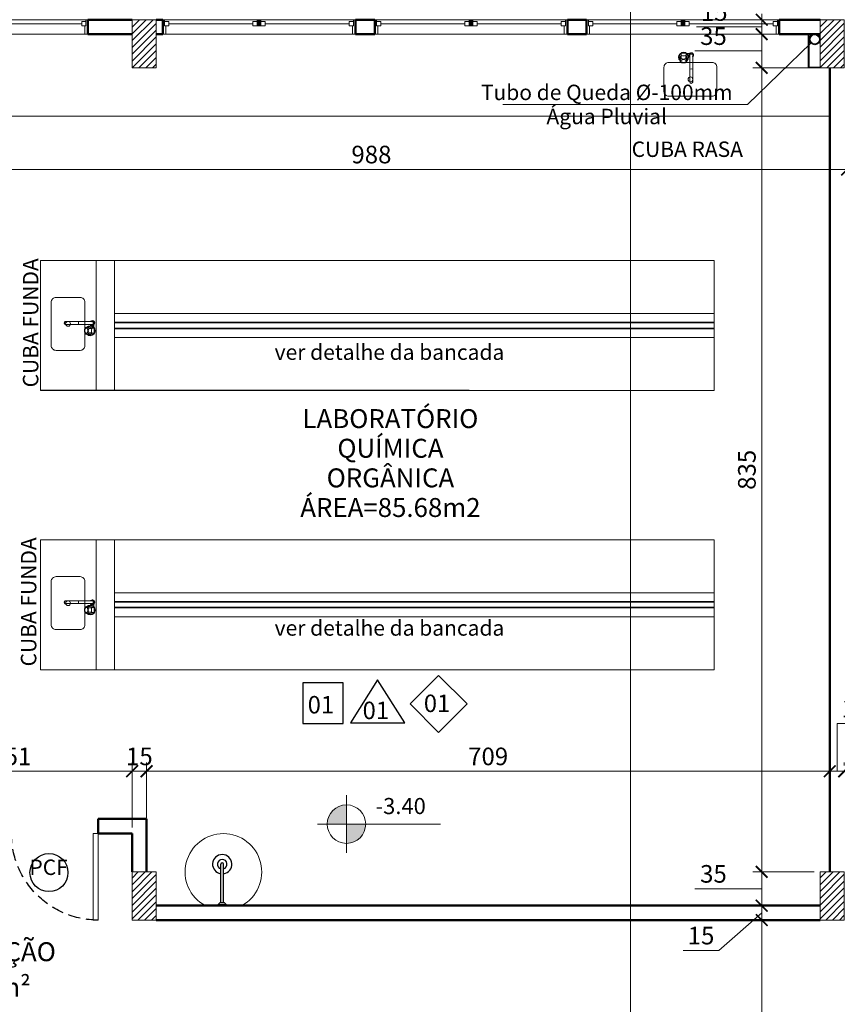
# Model space of a CAD drawing. Units: inches. Extents: x 6643 to 230932, y -24724 to 22459.
# Drawn here: x 185399 to 186248, y -1611 to -588 of the extents above; entities that cross this region are included whole.
import ezdxf

# ---------------------------------------------------------------- set-up
doc = ezdxf.new("R2010")
doc.units = ezdxf.units.IN
doc.header["$MEASUREMENT"] = 0
doc.linetypes.add('DASHED2', pattern=[0.375, 0.25, -0.125])
doc.linetypes.add('Hidden', pattern=[0.714375, 0.47625, -0.238125])
for name, color, linetype in [('005', 210, 'Continuous'), ('02', 1, 'Continuous'), ('ARQ_CTA_NIV', 7, 'Continuous'), ('ARQ_TXT_ESP', 7, 'Continuous'), ('HIDRÁULICO', 9, 'Continuous'), ('INDICACAO', 7, 'Continuous'), ('Piso01', 251, 'Continuous')]:
    doc.layers.add(name, color=color, linetype=linetype)
for name, color, linetype, lineweight in [('ARQ_ALV_ALT', 7, 'Continuous', 50), ('ARQ_CTA_GER', 9, 'Continuous', 20), ('ARQ_ESQ_JAN', 3, 'Continuous', 9), ('ARQ_ESQ_PEI', 7, 'Continuous', 0), ('ARQ_ESQ_POR', 3, 'Continuous', 9), ('ARQ_ESQ_POT', 3, 'Continuous', 9), ('ARQ_EST_PIL', 6, 'Continuous', 13), ('ARQ_LAY_HID', 7, 'Continuous', 13), ('ARQ_PRJ_GER', 9, 'Continuous', 35), ('ARQ_SMB_CTE', 7, 'Continuous', 9), ('ARQ_TXT_AMB', 3, 'Continuous', 13), ('ARQ_TXT_ARE', 3, 'Continuous', 9), ('ARQ_TXT_GER', 11, 'Continuous', 35), ('CC25', 10, 'Continuous', 25), ('TEXTO', 6, 'Continuous', 15)]:
    doc.layers.add(name, color=color, linetype=linetype, lineweight=lineweight)
doc.styles.get("Standard").update_dxf_attribs({"font": 'arial.ttf'})
doc.styles.add('style4', font='swissel.ttf')
doc.dimstyles.new('Cota-2_0mm_Arial_Metro', dxfattribs={"dimscale": 30.48, "dimtxt": 0.6, "dimasz": 0.4, "dimexe": 0.3, "dimexo": 0.2, "dimgap": 0.2, "dimtad": 1, "dimtoh": 1, "dimdec": 0, "dimzin": 1, "dimdsep": 46, "dimtxsty": 'Standard', "dimblk": 'ARCHTICK', "dimcen": 0.09, "dimdle": 0.2, "dimclrd": 1, "dimclre": 1, "dimclrt": 250, "dimadec": 3, "dimazin": 0, "dimtfac": 1, "dimtdec": 0, "dimtmove": 0, "dimatfit": 3, "dimfxl": 0.656168, "dimtvp": 1, "dimtolj": 1, "dimtzin": 0, "dimlwd": -1, "dimlwe": -1, "dimarcsym": 0})

# ---------------------------------------------------------------- blocks, each defined once
blk = doc.blocks.new('PILAR 25 X50')
at = {"layer": 'ARQ_PRJ_GER', "ltscale": 0.1}
h = blk.add_hatch(dxfattribs=at)
h.set_pattern_fill('ANSI31', color=256, scale=40, angle=90)
h.set_pattern_definition([(135, (-153541.8094, 13406.326), (-3.5355339, -3.5355339), [])])
h.paths.add_polyline_path([(25, 50), (0, 50), (0, 0), (25, 0)])
at = {"layer": 'ARQ_EST_PIL', "ltscale": 0.1}
blk.add_lwpolyline([(25, 50), (0, 50), (0, 0), (25, 0)], close=True, dxfattribs=at)
blk = doc.blocks.new('M_Single-Flush Vision2 - P1-PORTA VISOR 90x210_1-59-BL SL AULA TÉRREO')
at = {"layer": 'ARQ_ESQ_POT'}
for p, q in [((39.9, 7.5), (39.9, 97.5)), ((45, 97.5), (39.9, 97.5)), ((45, 7.5), (45, 97.5)), ((45, 7.5), (39.9, 7.5))]:
    blk.add_line(p, q, dxfattribs=at)
at = {"layer": 'ARQ_PRJ_GER', "linetype": 'DASHED2', "lineweight": -3, "ltscale": 50}
blk.add_arc((45, 7.5), 90, 90, 180, dxfattribs=at)
blk = doc.blocks.new('CHUVEIRO')
at = {"layer": 'HIDRÁULICO'}
for p, q in [((0, -0.045), (0, 0.045)), ((0.01, 0.045), (0, 0.045)), ((0.01, -0.045), (0.01, 0.045)), ((0.03, 0.025), (0.01, 0.045)), ((0.03, -0.025), (0.03, 0.025)), ((0.03, 0.015), (0.43, 0.015)), ((0.01, -0.045), (0, -0.045)), ((0.03, -0.025), (0.01, -0.045)), ((0.03, -0.015), (0.43, -0.015))]:
    blk.add_line(p, q, dxfattribs=at)
for radius, start, end in [(0.1, 188.6269, 171.3731), (0.05, 197.4576, 162.5424), (0.015, 270, 90)]:
    blk.add_arc((0.43, 0), radius, start, end, dxfattribs=at)
blk = doc.blocks.new('A$C57F210C8')
at = {"layer": 'ARQ_LAY_HID'}
for p, q in [((0.023, 0.146), (0.016, 0.146)), ((0.023, 0.117), (0.016, 0.117)), ((0.273, 0.146), (0.023, 0.146)), ((0.273, 0.117), (0.023, 0.117)), ((0.299, 0.146), (0.273, 0.146)), ((0.299, 0.117), (0.273, 0.117)), ((0.279, 0.111), (0.279, 0.102)), ((0.308, 0.111), (0.308, 0.087)), ((0.236, 0.087), (0.268, 0.087)), ((0.236, 0.015), (0.268, 0.015)), ((0.256, 0.074), (0.288, 0.074)), ((0.256, 0.028), (0.288, 0.028)), ((0.309, 0.077), (0.286, 0.077)), ((0.309, 0.025), (0.286, 0.025))]:
    blk.add_line(p, q, dxfattribs=at)
for points in [[(0.236, 0.087, 0), (0.231, 0.087, 0), (0.227, 0.085, 0), (0.222, 0.082, 0), (0.219, 0.078, 0), (0.216, 0.073, 0), (0.213, 0.067, 0), (0.212, 0.061, 0), (0.211, 0.054, 0), (0.211, 0.048, 0), (0.212, 0.041, 0), (0.213, 0.035, 0), (0.216, 0.029, 0), (0.219, 0.024, 0), (0.222, 0.02, 0), (0.227, 0.017, 0), (0.231, 0.015, 0), (0.236, 0.015, 0)], [(0.231, 0.023, 0), (0.234, 0.023, 0), (0.237, 0.025, 0), (0.24, 0.028, 0), (0.242, 0.031, 0), (0.244, 0.036, 0), (0.246, 0.041, 0), (0.247, 0.047, 0), (0.247, 0.052, 0), (0.246, 0.058, 0), (0.245, 0.064, 0), (0.243, 0.068, 0), (0.241, 0.073, 0), (0.239, 0.076, 0), (0.236, 0.078, 0), (0.233, 0.079, 0), (0.23, 0.079, 0), (0.226, 0.078, 0), (0.224, 0.076, 0), (0.221, 0.073, 0), (0.219, 0.068, 0), (0.217, 0.064, 0), (0.216, 0.058, 0), (0.216, 0.052, 0), (0.216, 0.047, 0), (0.216, 0.041, 0), (0.218, 0.036, 0), (0.22, 0.031, 0), (0.222, 0.028, 0), (0.225, 0.025, 0), (0.228, 0.023, 0), (0.231, 0.023, 0)], [(0.256, 0.075, 0), (0.252, 0.08, 0), (0.249, 0.083, 0), (0.244, 0.086, 0), (0.24, 0.087, 0), (0.236, 0.087, 0)], [(0.236, 0.015, 0), (0.241, 0.015, 0), (0.245, 0.017, 0), (0.249, 0.019, 0), (0.252, 0.023, 0), (0.256, 0.027, 0)], [(0.287, 0.075, 0), (0.284, 0.079, 0), (0.28, 0.083, 0), (0.276, 0.085, 0), (0.272, 0.087, 0), (0.268, 0.087, 0)], [(0.268, 0.015, 0), (0.272, 0.015, 0), (0.276, 0.017, 0), (0.28, 0.019, 0), (0.284, 0.023, 0), (0.287, 0.027, 0)]]:
    blk.add_polyline3d(points, dxfattribs=at)
for centre, radius, start, end in [((0.016, 0.131), 0.0163, 63.7208, 296.2792), ((0.016, 0.131), 0.0146, 90, 270), ((0.117, 0.131), 0.0339, 334.5555, 25.4445), ((0.023, 0.266), 0.182, 314.3382, 314.4559), ((0.293, 0.131), 0.0252, 305.4187, 144.5813), ((0.293, 0.131), 0.0252, 215.4187, 234.5813), ((0.293, 0.131), 0.0252, 234.5813, 305.4187), ((0.293, 0.131), 0.0184, 232.2518, 127.7482), ((0.268, 0.131), 0.0339, 334.5555, 25.4445), ((0.271, 0.051), 0.051, 225.5647, 134.4353), ((0.271, 0.051), 0.0467, 231.3752, 128.6248), ((0.3, 0.051), 0.0488, 153.9749, 206.0251), ((0.253, 0.074), 0.00292, 333.9749, 32.1559), ((0.253, 0.028), 0.00292, 327.8441, 26.0251), ((0.365, 0.051), 0.08, 164.3139, 195.6861), ((0.285, 0.073), 0.00292, 344.314, 31.5675), ((0.285, 0.029), 0.00292, 328.4325, 15.6861), ((0.193, 0.051), 0.119, 347.5382, 12.4618)]:
    blk.add_arc(centre, radius, start, end, dxfattribs=at)
blk = doc.blocks.new('A$C67702431')
at = {"layer": 'ARQ_LAY_HID'}
blk.add_lwpolyline([(0.05, 0), (0.5, 0, 0.414214), (0.55, 0.05), (0.55, 0.3, 0.414214), (0.5, 0.35), (0.05, 0.35, 0.414214), (0, 0.3), (0, 0.05, 0.414214)], format="xyb", close=True, dxfattribs=at)
blk.add_circle((0.275, 0.175), 0.025, dxfattribs=at)
blk = doc.blocks.new('Awning-Double_0002 - J1-JANELA 200x140_1-23-BL SL AULA PAV-1')
at = {"layer": 'ARQ_ESQ_JAN'}
blk.add_hatch(color=256, dxfattribs=at).paths.add_polyline_path([(-1.905, -3.055), (-1.905, -9.405), (1.905, -9.405), (1.905, -3.055)], flags=0)
at = {"layer": 'ARQ_ESQ_JAN', "lineweight": 18}
for p, q in [((-96.825, 5.595), (-100, 5.595)), ((-96.825, 5.595), (-96.825, -3.055)), ((96.825, 5.595), (100, 5.595)), ((96.825, -3.055), (96.825, 5.595)), ((-100, -9.405), (-98.095, -9.405)), ((-98.095, -3.055), (-93.65, -3.055)), ((-98.095, -7.5), (-98.095, -3.055)), ((-98.095, -3.055), (-96.825, -3.055)), ((-98.095, -3.055), (-98.095, -9.405)), ((-98.095, -7.5), (-93.65, -7.5)), ((-93.65, -7.5), (-93.65, -3.055)), ((-93.65, -5.2775), (-6.35, -5.2775)), ((-6.35, -3.055), (-1.905, -3.055)), ((-6.35, -7.5), (-6.35, -3.055)), ((-6.35, -7.5), (-1.905, -7.5)), ((-1.905, -7.5), (-1.905, -3.055)), ((-1.905, -3.055), (1.905, -3.055)), ((-1.905, -9.405), (-1.905, -3.055)), ((-1.905, -3.055), (-1.905, -9.405)), ((1.905, -3.055), (-1.905, -3.055)), ((-1.905, -9.405), (1.905, -9.405)), ((-1.905, -9.405), (1.905, -9.405)), ((1.905, -7.5), (1.905, -3.055)), ((6.35, -3.055), (1.905, -3.055)), ((1.905, -9.405), (1.905, -3.055)), ((1.905, -9.405), (1.905, -3.055)), ((6.35, -7.5), (1.905, -7.5)), ((6.35, -7.5), (6.35, -3.055)), ((6.35, -5.2775), (93.65, -5.2775)), ((93.65, -7.5), (93.65, -3.055)), ((98.095, -3.055), (93.65, -3.055)), ((98.095, -7.5), (93.65, -7.5)), ((98.095, -7.5), (98.095, -3.055)), ((98.095, -3.055), (98.095, -9.405)), ((100, -9.405), (98.095, -9.405))]:
    blk.add_line(p, q, dxfattribs=at)
blk = doc.blocks.new('tubo de queda espelhado')
at = {"layer": 'ARQ_CTA_GER', "color": 1, "ltscale": 0.1}
blk.add_lwpolyline([(183935.7, 9129), (184189.8, 9129), (184255.5, 9192.9)], dxfattribs=at)
at = {"layer": 'ARQ_EST_PIL', "lineweight": 25}
for points in [[(184265, 9167.2), (184253, 9167.2), (184253, 9202.2)], [(184265, 9167.7), (184253.5, 9167.7), (184253.5, 9202.2)]]:
    blk.add_lwpolyline(points, dxfattribs=at)
for radius in [5.5, 5]:
    blk.add_circle((184259.5, 9196.7), radius, dxfattribs=at)
at = {"layer": 'ARQ_TXT_GER', "insert": (184043.5, 9149.7), "char_height": 16, "width": 419.929, "attachment_point": 2, "line_spacing_factor": 0.938532}
blk.add_mtext('Tubo de Queda %%C-100mm\\PÁgua Pluvial', dxfattribs=at)
blk = doc.blocks.new('tubo pluvial')
blk.add_blockref('tubo de queda espelhado', (1964.9, 3679.9))
blk = doc.blocks.new('_ARCHTICK')
at = {"color": 0, "linetype": 'ByBlock', "const_width": 0.15}
blk.add_lwpolyline([(-0.5, -0.5), (0.5, 0.5)], dxfattribs=at)
blk = doc.blocks.new('*D856')
at = {"layer": 'ARQ_CTA_GER', "color": 1, "ltscale": 0.1, "transparency": 16777216}
for p, q in [((186258, -842.2), (186258, -734.7)), ((186264.1, -743.9), (185264, -743.9)), ((185270.1, -748.1), (185270.1, -753))]:
    blk.add_line(p, q, dxfattribs=at)
at = {"layer": 'Defpoints', "color": 0, "ltscale": 0.1, "transparency": 16777216}
for p in [(185270.1, -742), (185270.1, -743.9), (186258, -848.3)]:
    blk.add_point(p, dxfattribs=at)
at = {"layer": 'ARQ_CTA_GER', "color": 1, "ltscale": 0.1, "transparency": 16777216, "xscale": 12.192, "yscale": 12.192, "zscale": 12.192, "rotation": 180}
blk.add_blockref('_ARCHTICK', (185270.1, -743.9), dxfattribs=at)
at = {"layer": 'ARQ_CTA_GER', "color": 1, "ltscale": 0.1, "transparency": 16777216, "xscale": 12.192, "yscale": 12.192, "zscale": 12.192}
blk.add_blockref('_ARCHTICK', (186258, -743.9), dxfattribs=at)
at = {"layer": 'ARQ_CTA_GER', "color": 250, "ltscale": 0.1, "transparency": 16777216, "insert": (185764.1, -728.4), "char_height": 18.29, "attachment_point": 5}
blk.add_mtext('\\A1;988', dxfattribs=at)
blk = doc.blocks.new('*D1319')
at = {"layer": 'ARQ_CTA_GER', "color": 1, "ltscale": 0.1, "transparency": 16777216}
for p, q in [((186189.4, -1523.4), (186160.2, -1523.4)), ((186169.3, -1787.4), (186169.3, -1517.3)), ((186196.9, -1781.3), (186160.2, -1781.3))]:
    blk.add_line(p, q, dxfattribs=at)
at = {"layer": 'Defpoints', "color": 0, "ltscale": 0.1, "transparency": 16777216}
for p in [(186169.3, -1523.4), (186195.5, -1523.4), (186203, -1781.3)]:
    blk.add_point(p, dxfattribs=at)
at = {"layer": 'ARQ_CTA_GER', "color": 1, "ltscale": 0.1, "transparency": 16777216, "xscale": 12.192, "yscale": 12.192, "zscale": 12.192}
for p, rotation in [((186169.3, -1523.4), 90), ((186169.3, -1781.3), 270)]:
    blk.add_blockref('_ARCHTICK', p, dxfattribs=dict(at, rotation=rotation))
at = {"layer": 'ARQ_CTA_GER', "color": 250, "ltscale": 0.1, "transparency": 16777216, "insert": (186153.9, -1652.4), "char_height": 18.29, "attachment_point": 5, "rotation": 90}
blk.add_mtext('\\A1;258', dxfattribs=at)
blk = doc.blocks.new('*D1320')
at = {"layer": 'ARQ_CTA_GER', "color": 1, "ltscale": 0.1, "transparency": 16777216}
for p, q in [((186169.3, -1529.5), (186169.3, -1502.3)), ((186190.6, -1508.4), (186160.2, -1508.4)), ((186169.3, -1515.9), (186124.7, -1554.9)), ((186189.4, -1523.4), (186160.2, -1523.4)), ((186124.7, -1554.9), (186087.9, -1554.9))]:
    blk.add_line(p, q, dxfattribs=at)
at = {"layer": 'Defpoints', "color": 0, "ltscale": 0.1, "transparency": 16777216}
for p in [(186169.3, -1508.4), (186196.7, -1508.4), (186195.5, -1523.4)]:
    blk.add_point(p, dxfattribs=at)
at = {"layer": 'ARQ_CTA_GER', "color": 1, "ltscale": 0.1, "transparency": 16777216, "xscale": 12.192, "yscale": 12.192, "zscale": 12.192}
for p, rotation in [((186169.3, -1508.4), 90), ((186169.3, -1523.4), 270)]:
    blk.add_blockref('_ARCHTICK', p, dxfattribs=dict(at, rotation=rotation))
at = {"layer": 'ARQ_CTA_GER', "color": 250, "ltscale": 0.1, "transparency": 16777216, "insert": (186106.3, -1539.5), "char_height": 18.29, "attachment_point": 5}
blk.add_mtext('\\A1;15', dxfattribs=at)
blk = doc.blocks.new('*D1321')
at = {"layer": 'ARQ_CTA_GER', "color": 1, "ltscale": 0.1, "transparency": 16777216}
for p, q in [((186169.3, -1514.5), (186169.3, -1467.3)), ((186223.9, -1473.3), (186160.2, -1473.3)), ((186138.4, -1490.9), (186099.9, -1490.9)), ((186169.3, -1490.9), (186138.4, -1490.9)), ((186190.6, -1508.4), (186160.2, -1508.4))]:
    blk.add_line(p, q, dxfattribs=at)
at = {"layer": 'Defpoints', "color": 0, "ltscale": 0.1, "transparency": 16777216}
for p in [(186169.3, -1473.3), (186230, -1473.3), (186196.7, -1508.4)]:
    blk.add_point(p, dxfattribs=at)
at = {"layer": 'ARQ_CTA_GER', "color": 1, "ltscale": 0.1, "transparency": 16777216, "xscale": 12.192, "yscale": 12.192, "zscale": 12.192}
for p, rotation in [((186169.3, -1473.3), 90), ((186169.3, -1508.4), 270)]:
    blk.add_blockref('_ARCHTICK', p, dxfattribs=dict(at, rotation=rotation))
at = {"layer": 'ARQ_CTA_GER', "color": 250, "ltscale": 0.1, "transparency": 16777216, "insert": (186119.2, -1475.4), "char_height": 18.29, "attachment_point": 5}
blk.add_mtext('\\A1;35', dxfattribs=at)
blk = doc.blocks.new('*D1322')
at = {"layer": 'ARQ_CTA_GER', "color": 1, "ltscale": 0.1, "transparency": 16777216}
for p, q in [((186169.3, -1479.4), (186169.3, -632.3)), ((186223.8, -638.3), (186160.2, -638.3)), ((186223.9, -1473.3), (186160.2, -1473.3))]:
    blk.add_line(p, q, dxfattribs=at)
at = {"layer": 'Defpoints', "color": 0, "ltscale": 0.1, "transparency": 16777216}
for p in [(186169.3, -638.3), (186229.9, -638.3), (186230, -1473.3)]:
    blk.add_point(p, dxfattribs=at)
at = {"layer": 'ARQ_CTA_GER', "color": 1, "ltscale": 0.1, "transparency": 16777216, "xscale": 12.192, "yscale": 12.192, "zscale": 12.192}
for p, rotation in [((186169.3, -638.3), 90), ((186169.3, -1473.3), 270)]:
    blk.add_blockref('_ARCHTICK', p, dxfattribs=dict(at, rotation=rotation))
at = {"layer": 'ARQ_CTA_GER', "color": 250, "ltscale": 0.1, "transparency": 16777216, "insert": (186153.9, -1055.8), "char_height": 18.29, "attachment_point": 5, "rotation": 90}
blk.add_mtext('\\A1;835', dxfattribs=at)
blk = doc.blocks.new('*D1323')
at = {"layer": 'ARQ_CTA_GER', "color": 1, "ltscale": 0.1, "transparency": 16777216}
for p, q in [((186169.3, -644.4), (186169.3, -597.3)), ((186192.5, -603.4), (186160.2, -603.4)), ((186138.4, -620.8), (186099.9, -620.8)), ((186169.3, -620.8), (186138.4, -620.8)), ((186223.8, -638.3), (186160.2, -638.3))]:
    blk.add_line(p, q, dxfattribs=at)
at = {"layer": 'Defpoints', "color": 0, "ltscale": 0.1, "transparency": 16777216}
for p in [(186169.3, -603.4), (186198.6, -603.4), (186229.9, -638.3)]:
    blk.add_point(p, dxfattribs=at)
at = {"layer": 'ARQ_CTA_GER', "color": 1, "ltscale": 0.1, "transparency": 16777216, "xscale": 12.192, "yscale": 12.192, "zscale": 12.192}
for p, rotation in [((186169.3, -603.4), 90), ((186169.3, -638.3), 270)]:
    blk.add_blockref('_ARCHTICK', p, dxfattribs=dict(at, rotation=rotation))
at = {"layer": 'ARQ_CTA_GER', "color": 250, "ltscale": 0.1, "transparency": 16777216, "insert": (186119.2, -605.4), "char_height": 18.29, "attachment_point": 5}
blk.add_mtext('\\A1;35', dxfattribs=at)
blk = doc.blocks.new('*D1324')
at = {"layer": 'ARQ_CTA_GER', "color": 1, "ltscale": 0.1, "transparency": 16777216}
for p, q in [((186169.3, -609.4), (186169.3, -582.3)), ((186193.8, -588.4), (186160.2, -588.4)), ((186138.4, -595.9), (186101.6, -595.9)), ((186169.3, -595.9), (186138.4, -595.9)), ((186192.5, -603.4), (186160.2, -603.4))]:
    blk.add_line(p, q, dxfattribs=at)
at = {"layer": 'Defpoints', "color": 0, "ltscale": 0.1, "transparency": 16777216}
for p in [(186169.3, -588.4), (186199.9, -588.4), (186198.6, -603.4)]:
    blk.add_point(p, dxfattribs=at)
at = {"layer": 'ARQ_CTA_GER', "color": 1, "ltscale": 0.1, "transparency": 16777216, "xscale": 12.192, "yscale": 12.192, "zscale": 12.192}
for p, rotation in [((186169.3, -588.4), 90), ((186169.3, -603.4), 270)]:
    blk.add_blockref('_ARCHTICK', p, dxfattribs=dict(at, rotation=rotation))
at = {"layer": 'ARQ_CTA_GER', "color": 250, "ltscale": 0.1, "transparency": 16777216, "insert": (186120, -580.4), "char_height": 18.29, "attachment_point": 5}
blk.add_mtext('\\A1;15', dxfattribs=at)
blk = doc.blocks.new('*D1548')
at = {"layer": 'ARQ_CTA_GER', "color": 1, "ltscale": 0.1, "transparency": 16777216}
for p, q in [((186247.5, -1368.8), (186247.5, -1319.3)), ((186247.5, -1319.3), (186284.3, -1319.3)), ((186240, -1362.7), (186240, -1359.7)), ((186255, -1362.7), (186255, -1359.7)), ((186261.1, -1368.8), (186233.9, -1368.8))]:
    blk.add_line(p, q, dxfattribs=at)
at = {"layer": 'Defpoints', "color": 0, "ltscale": 0.1, "transparency": 16777216}
for p in [(186240, -1368.8), (186240, -1368.8), (186255, -1368.8)]:
    blk.add_point(p, dxfattribs=at)
at = {"layer": 'ARQ_CTA_GER', "color": 1, "ltscale": 0.1, "transparency": 16777216, "xscale": 12.192, "yscale": 12.192, "zscale": 12.192, "rotation": 180}
blk.add_blockref('_ARCHTICK', (186240, -1368.8), dxfattribs=at)
at = {"layer": 'ARQ_CTA_GER', "color": 1, "ltscale": 0.1, "transparency": 16777216, "xscale": 12.192, "yscale": 12.192, "zscale": 12.192}
blk.add_blockref('_ARCHTICK', (186255, -1368.8), dxfattribs=at)
at = {"layer": 'ARQ_CTA_GER', "color": 250, "ltscale": 0.1, "transparency": 16777216, "insert": (186265.9, -1303.8), "char_height": 18.29, "attachment_point": 5}
blk.add_mtext('\\A1;15', dxfattribs=at)
blk = doc.blocks.new('*D1549')
at = {"layer": 'ARQ_CTA_GER', "color": 1, "ltscale": 0.1, "transparency": 16777216}
for p, q in [((185530.7, -1417.7), (185530.7, -1359.7)), ((186240, -1362.7), (186240, -1359.7)), ((186246.1, -1368.8), (185524.6, -1368.8))]:
    blk.add_line(p, q, dxfattribs=at)
at = {"layer": 'Defpoints', "color": 0, "ltscale": 0.1, "transparency": 16777216}
for p in [(185530.7, -1368.8), (186240, -1368.8), (185530.7, -1423.8)]:
    blk.add_point(p, dxfattribs=at)
at = {"layer": 'ARQ_CTA_GER', "color": 1, "ltscale": 0.1, "transparency": 16777216, "xscale": 12.192, "yscale": 12.192, "zscale": 12.192, "rotation": 180}
blk.add_blockref('_ARCHTICK', (185530.7, -1368.8), dxfattribs=at)
at = {"layer": 'ARQ_CTA_GER', "color": 1, "ltscale": 0.1, "transparency": 16777216, "xscale": 12.192, "yscale": 12.192, "zscale": 12.192}
blk.add_blockref('_ARCHTICK', (186240, -1368.8), dxfattribs=at)
at = {"layer": 'ARQ_CTA_GER', "color": 250, "ltscale": 0.1, "transparency": 16777216, "insert": (185885.3, -1353.4), "char_height": 18.29, "attachment_point": 5}
blk.add_mtext('\\A1;709', dxfattribs=at)
blk = doc.blocks.new('*D1550')
at = {"layer": 'ARQ_CTA_GER', "color": 1, "ltscale": 0.1, "transparency": 16777216}
for p, q in [((185264.8, -1364.1), (185264.8, -1359.7)), ((185515.7, -1427.3), (185515.7, -1359.7)), ((185521.8, -1368.8), (185258.7, -1368.8))]:
    blk.add_line(p, q, dxfattribs=at)
at = {"layer": 'Defpoints', "color": 0, "ltscale": 0.1, "transparency": 16777216}
for p in [(185264.8, -1368.8), (185264.8, -1370.2), (185515.7, -1433.4)]:
    blk.add_point(p, dxfattribs=at)
at = {"layer": 'ARQ_CTA_GER', "color": 1, "ltscale": 0.1, "transparency": 16777216, "xscale": 12.192, "yscale": 12.192, "zscale": 12.192, "rotation": 180}
blk.add_blockref('_ARCHTICK', (185264.8, -1368.8), dxfattribs=at)
at = {"layer": 'ARQ_CTA_GER', "color": 1, "ltscale": 0.1, "transparency": 16777216, "xscale": 12.192, "yscale": 12.192, "zscale": 12.192}
blk.add_blockref('_ARCHTICK', (185515.7, -1368.8), dxfattribs=at)
at = {"layer": 'ARQ_CTA_GER', "color": 250, "ltscale": 0.1, "transparency": 16777216, "insert": (185390.2, -1353.4), "char_height": 18.29, "attachment_point": 5}
blk.add_mtext('\\A1;251', dxfattribs=at)
blk = doc.blocks.new('*D1551')
at = {"layer": 'ARQ_CTA_GER', "color": 1, "ltscale": 0.1, "transparency": 16777216}
for p, q in [((185515.7, -1411.6), (185515.7, -1359.7)), ((185530.7, -1411.6), (185530.7, -1359.7)), ((185536.8, -1368.8), (185509.6, -1368.8))]:
    blk.add_line(p, q, dxfattribs=at)
at = {"layer": 'Defpoints', "color": 0, "ltscale": 0.1, "transparency": 16777216}
for p in [(185515.7, -1368.8), (185515.7, -1417.7), (185530.7, -1417.7)]:
    blk.add_point(p, dxfattribs=at)
at = {"layer": 'ARQ_CTA_GER', "color": 1, "ltscale": 0.1, "transparency": 16777216, "xscale": 12.192, "yscale": 12.192, "zscale": 12.192, "rotation": 180}
blk.add_blockref('_ARCHTICK', (185515.7, -1368.8), dxfattribs=at)
at = {"layer": 'ARQ_CTA_GER', "color": 1, "ltscale": 0.1, "transparency": 16777216, "xscale": 12.192, "yscale": 12.192, "zscale": 12.192}
blk.add_blockref('_ARCHTICK', (185530.7, -1368.8), dxfattribs=at)
at = {"layer": 'ARQ_CTA_GER', "color": 250, "ltscale": 0.1, "transparency": 16777216, "insert": (185523.2, -1353.4), "char_height": 18.29, "attachment_point": 5}
blk.add_mtext('\\A1;15', dxfattribs=at)
blk = doc.blocks.new('A$C7FB74F30')
at = {"layer": '02'}
blk.add_lwpolyline([(0, -56.57), (28.28, -28.28), (0, 0), (-28.28, -28.28)], close=True, dxfattribs=at)
at = {"layer": 'TEXTO', "color": 7, "style": 'style4'}
blk.add_text('01', height=17.28, dxfattribs=at).set_placement((-14.65, -36.29))
blk = doc.blocks.new('A$C2A862E22')
at = {"layer": '02'}
blk.add_lwpolyline([(-40, -40), (0, -40), (0, 0), (-40, 0)], close=True, dxfattribs=at)
at = {"layer": 'INDICACAO', "style": 'style4'}
blk.add_text('01', height=17.28, dxfattribs=at).set_placement((-35.2, -30.16))
blk = doc.blocks.new('A$C3A1B1352')
at = {"layer": '02'}
for p, q in [((0, 0), (-26.81, -42.8)), ((26.81, -42.8), (0, 0)), ((-26.81, -42.8), (26.81, -42.8))]:
    blk.add_line(p, q, dxfattribs=at)
at = {"layer": 'TEXTO', "color": 7, "style": 'style4'}
blk.add_text('01', height=17.28, dxfattribs=at).set_placement((-14.83, -39.01))
blk = doc.blocks.new('Spot Elevations - M_Spot Elevation - Target Filled_1-23738-BL SL AULA TÉRREO')
at = {"layer": 'ARQ_CTA_NIV', "lineweight": 9}
h = blk.add_hatch(color=7, dxfattribs=at)
edge = h.paths.add_edge_path(flags=0)
edge.add_line((0, 0), (0, 0.2))
edge.add_arc((0, 0), 0.2, 90, 180)
edge.add_line((-0.2, 0), (0, 0))
h = blk.add_hatch(color=7, dxfattribs=at)
edge = h.paths.add_edge_path(flags=0)
edge.add_line((0, 0), (0, -0.2))
edge.add_arc((0, 0), 0.2, 270, 360)
edge.add_line((0.2, 0), (0, 0))
at = {"layer": 'ARQ_CTA_NIV', "color": 7, "lineweight": 9}
for p, q in [((0, -0.3), (0, 0.3)), ((-0.3, 0), (0.976, 0))]:
    blk.add_line(p, q, dxfattribs=at)
blk.add_circle((0, 0), 0.2, dxfattribs=at)

msp = doc.modelspace()

# ---------------------------------------------------------------- linework, layer by layer
at = {"layer": '005'}
msp.add_line((185865.509, -973.391), (185420.509, -973.391), dxfattribs=at)
at = {"layer": 'ARQ_ALV_ALT'}
for p, q in [((185469.644, -588.35), (185469.644, -603.35)), ((185469.644, -588.35), (185515.617, -588.35)), ((185540.616, -588.35), (185547.509, -588.35)), ((185547.509, -603.35), (185547.509, -588.35)), ((185767.509, -588.35), (185747.509, -588.35)), ((185747.509, -588.35), (185747.509, -603.35)), ((185767.509, -603.35), (185767.509, -588.35)), ((185987.509, -588.35), (185967.509, -588.35)), ((185967.509, -588.35), (185967.509, -603.35)), ((185987.509, -603.35), (185987.509, -588.35)), ((186187.509, -588.35), (186187.509, -603.35)), ((186230.015, -588.351), (186187.509, -588.35)), ((185469.644, -603.35), (185515.617, -603.35)), ((185547.509, -603.35), (185540.616, -603.35)), ((185747.509, -603.35), (185767.509, -603.35)), ((185967.509, -603.35), (185987.509, -603.35)), ((186187.509, -603.35), (186230.015, -603.35)), ((186240.009, -638.35), (186240.009, -1473.35)), ((185530.69, -1418.391), (185480.349, -1418.391)), ((185480.349, -1418.391), (185480.349, -1433.391)), ((185480.349, -1418.391), (185480.349, -1433.391)), ((185480.349, -1433.391), (185515.69, -1433.391)), ((185540.69, -1508.391), (186230.072, -1508.391)), ((185536.099, -1523.35), (185536.099, -1523.348)), ((185540.69, -1523.391), (186230.072, -1523.391))]:
    msp.add_line(p, q, dxfattribs=at)
for points in [[(185530.69, -1473.375), (185530.69, -1418.391)], [(185515.69, -1473.375), (185515.69, -1433.391)]]:
    msp.add_lwpolyline(points, dxfattribs=at)
at = {"layer": 'ARQ_ESQ_PEI'}
for p, q in [((185467.739, -588.35), (185271.549, -588.35)), ((185745.604, -588.35), (185549.414, -588.35)), ((185965.604, -588.35), (185769.414, -588.35)), ((186185.604, -588.35), (185989.414, -588.35)), ((185466.469, -603.35), (185272.819, -603.35)), ((185744.334, -603.35), (185550.684, -603.35)), ((185964.334, -603.35), (185770.684, -603.35)), ((186184.334, -603.35), (185990.684, -603.35))]:
    msp.add_line(p, q, dxfattribs=at)
at = {"layer": 'ARQ_LAY_HID'}
for p, q in [((185420.509, -973.391), (185420.509, -838.391)), ((186120.009, -838.391), (185420.509, -838.391)), ((185478.509, -973.391), (185478.509, -838.391)), ((185497.509, -973.391), (185497.509, -838.391)), ((186120.009, -973.391), (186120.009, -838.391)), ((185497.509, -893.391), (186120.009, -893.391)), ((185497.509, -918.391), (186120.009, -918.391)), ((186120.009, -973.391), (185420.509, -973.391)), ((185420.509, -1263.391), (185420.509, -1128.391)), ((186120.009, -1128.391), (185420.509, -1128.391)), ((185478.509, -1263.391), (185478.509, -1128.391)), ((185497.509, -1263.391), (185497.509, -1128.391)), ((186120.009, -1263.391), (186120.009, -1128.391)), ((185497.509, -1183.391), (186120.009, -1183.391)), ((185497.509, -1208.391), (186120.009, -1208.391)), ((186120.009, -1263.391), (185420.509, -1263.391))]:
    msp.add_line(p, q, dxfattribs=at)
msp.add_lwpolyline([(185269.644, -688.391), (185269.644, -688.391), (186240.009, -688.391)], dxfattribs=at)
at = {"layer": 'ARQ_LAY_HID', "ltscale": 0.1}
msp.add_arc((185610.453, -1473.391), 39.795, 298.416133, 241.583867, dxfattribs=at)
at = {"layer": 'ARQ_PRJ_GER'}
for points in [[(185497.509, -902.891), (186120.009, -902.891)], [(185497.509, -908.891), (186120.009, -908.891)], [(185497.509, -1192.891), (186120.009, -1192.891)], [(185497.509, -1198.891), (186120.009, -1198.891)]]:
    msp.add_lwpolyline(points, dxfattribs=at)
at = {"layer": 'ARQ_SMB_CTE', "linetype": 'Continuous'}
msp.add_line((186032.938, -131.886), (186032.938, -6280.547), dxfattribs=at)
at = {"layer": 'ARQ_TXT_ESP'}
msp.add_circle((185429.354, -1474.094), 19.73, dxfattribs=at)

# ---------------------------------------------------------------- block references
at = {"layer": 'ARQ_ESQ_JAN', "linetype": 'Hidden', "ltscale": 5, "xscale": -1, "rotation": 180}
for p in [(185369.644, -597.755), (185647.509, -597.755), (185867.509, -597.755), (186087.509, -597.755)]:
    msp.add_blockref('Awning-Double_0002 - J1-JANELA 200x140_1-23-BL SL AULA PAV-1', p, dxfattribs=at)
at = {"layer": 'ARQ_ESQ_POR', "xscale": -1, "rotation": 180}
msp.add_blockref('M_Single-Flush Vision2 - P1-PORTA VISOR 90x210_1-59-BL SL AULA TÉRREO', (185435.349, -1425.891), dxfattribs=at)
at = {"layer": 'ARQ_LAY_HID', "yscale": 100, "zscale": 100}
for name, p, xscale, rotation in [('A$C57F210C8', (186083.035, -654.406), -100, 270), ('A$C67702431', (185431.67, -876.749), 100, 269.9999999999999), ('A$C67702431', (185431.67, -1166.749), 100, 269.9999999999999), ('CHUVEIRO', (185609.203, -1508.391), 100, 90)]:
    msp.add_blockref(name, p, dxfattribs=dict(at, xscale=xscale, rotation=rotation))
for name, p, xscale in [('A$C67702431', (186122.784, -667.806), -100), ('A$C57F210C8', (185445.07, -916.497), 100)]:
    msp.add_blockref(name, p, dxfattribs=dict(at, xscale=xscale))
at = {"layer": 'ARQ_PRJ_GER', "xscale": -1}
for p in [(185540.616, -638.349), (186255.014, -638.35), (185540.616, -1523.347), (186255.014, -1523.347)]:
    msp.add_blockref('PILAR 25 X50', p, dxfattribs=at)
at = {"layer": 'CC25', "xscale": 100, "yscale": 100, "zscale": 100}
msp.add_blockref('A$C57F210C8', (185445.07, -1206.497), dxfattribs=at)
at = {"layer": 'Piso01', "xscale": 1.05, "yscale": 1.05, "zscale": 1.05}
for name, p in [('A$C2A862E22', (185734.887, -1277.167)), ('A$C3A1B1352', (185770.533, -1273.747)), ('A$C7FB74F30', (185833.877, -1269.288))]:
    msp.add_blockref(name, p, dxfattribs=at)

# ---------------------------------------------------------------- texts
at = {"layer": 'ARQ_TXT_AMB', "attachment_point": 2, "line_spacing_factor": 0.938532, "bg_fill": 3, "box_fill_scale": 1.25, "bg_fill_color": 0}
for s, insert, char_height, width, bg_fill_transparency in [('LABORATÓRIO QUÍMICA ORGÂNICA \\PÁREA=85.68m2', (185783.841, -992.79), 19.67066, 160.644, 7013014), ('CIRCULAÇÃO', (185355.15, -1546.407), 19.6707, 130.56, 7016078)]:
    msp.add_mtext(s, dxfattribs=dict(at, insert=insert, char_height=char_height, width=width, bg_fill_transparency=bg_fill_transparency))
at = {"layer": 'ARQ_TXT_ARE', "insert": (185348.579, -1583.365), "char_height": 19.6707, "width": 129.12, "attachment_point": 2, "line_spacing_factor": 0.938532, "bg_fill": 3, "box_fill_scale": 1.25, "bg_fill_color": 0, "bg_fill_transparency": 7016054}
msp.add_mtext('192.30 m²', dxfattribs=at)
at = {"layer": 'ARQ_TXT_ESP', "insert": (185428.956, -1481.563), "char_height": 16, "width": 27.1308, "attachment_point": 8, "line_spacing_factor": 0.938532}
msp.add_mtext('PCF', dxfattribs=at)
at = {"layer": 'ARQ_TXT_GER', "char_height": 16, "width": 419.92912, "attachment_point": 2}
for s, insert in [('CUBA RASA', (186092.054, -714.875)), ('ver detalhe da bancada', (185782.869, -925.611)), ('ver detalhe da bancada', (185782.869, -1212.047))]:
    msp.add_mtext(s, dxfattribs=dict(at, insert=insert))
at = {"layer": 'ARQ_TXT_GER', "char_height": 16, "width": 419.92912, "attachment_point": 2, "rotation": 90}
for insert in [(185402.316, -903.159), (185400.233, -1192.936)]:
    msp.add_mtext('CUBA FUNDA', dxfattribs=dict(at, insert=insert))

# ---------------------------------------------------------------- dimensions: what is measured, and where the dimension line sits
at = {"layer": 'ARQ_CTA_GER', "ltscale": 0.1}
for base, p1, p2, picture, middle in [((186169.297, -588.35), (186198.644, -603.35), (186199.889, -588.35), '*D1324', (186132.335, -580.417)), ((186169.297, -603.35), (186229.878, -638.35), (186198.644, -603.35), '*D1323', (186132.322, -605.41)), ((186169.297, -638.35), (186230.015, -1473.349), (186229.878, -638.35), '*D1322', (186153.858, -1055.849)), ((186169.297, -1473.349), (186196.742, -1508.391), (186230.015, -1473.349), '*D1321', (186132.322, -1475.43)), ((186169.297, -1523.391), (186203.025, -1781.344), (186195.481, -1523.391), '*D1319', (186153.864, -1652.368))]:
    dim = msp.add_linear_dim(base=base, p1=p1, p2=p2, angle=90, dimstyle='Cota-2_0mm_Arial_Metro', override={"dimtmove": 1}, dxfattribs=at)
    dim.commit()
    dim.dimension.update_dxf_attribs({"geometry": picture, "text_midpoint": middle})
for base, p1, p2, picture, middle in [((185270.132, -743.882), (186257.999, -848.337), (185270.132, -741.954), '*D856', (185764.065, -728.449)), ((186240.009, -1368.813), (186255.009, -1368.813), (186240.009, -1368.813), '*D1548', (186253.605, -1303.838)), ((185264.755, -1368.813), (185515.69, -1433.391), (185264.755, -1370.242), '*D1550', (185390.223, -1353.379)), ((185530.69, -1368.813), (186240.009, -1368.813), (185530.69, -1423.765), '*D1549', (185885.349, -1353.379))]:
    dim = msp.add_linear_dim(base=base, p1=p1, p2=p2, dimstyle='Cota-2_0mm_Arial_Metro', override={"dimtmove": 1}, dxfattribs=at)
    dim.commit()
    dim.dimension.update_dxf_attribs({"geometry": picture, "text_midpoint": middle})
dim = msp.add_linear_dim(base=(185515.69, -1368.813), p1=(185530.69, -1417.669), p2=(185515.69, -1417.669), dimstyle='Cota-2_0mm_Arial_Metro', dxfattribs=at)
dim.commit()
dim.dimension.update_dxf_attribs({"geometry": '*D1551', "text_midpoint": (185523.19, -1368.813), "dimtype": 160})
dim = msp.add_linear_dim(base=(186169.297, -1508.391), p1=(186195.481, -1523.391), p2=(186196.742, -1508.391), angle=90, dimstyle='Cota-2_0mm_Arial_Metro', override={"dimtmove": 1}, dxfattribs=at)
dim.commit()
dim.dimension.update_dxf_attribs({"geometry": '*D1320', "text_midpoint": (186118.62, -1554.893), "dimtype": 160})

# ---------------------------------------------------------------- next in the draw order: block references
msp.add_blockref('tubo pluvial', (0.016, -13485.419))

# ---------------------------------------------------------------- next in the draw order: texts
at = {"layer": 'ARQ_CTA_NIV', "insert": (185820.584, -1418.543), "char_height": 16.7201, "width": 33.93008, "attachment_point": 9, "line_spacing_factor": 0.938532, "bg_fill": 3, "box_fill_scale": 1.25, "bg_fill_color": 0, "bg_fill_transparency": 7019530}
msp.add_mtext('-3.40', dxfattribs=at)

# ---------------------------------------------------------------- next in the draw order: block references
at = {"layer": 'ARQ_SMB_CTE', "extrusion": (0, 0, -1), "xscale": -100, "yscale": 100, "zscale": 100}
msp.add_blockref('Spot Elevations - M_Spot Elevation - Target Filled_1-23738-BL SL AULA TÉRREO', (-185738.188, -1423.721), dxfattribs=at)

doc.saveas('drawing.dxf')
